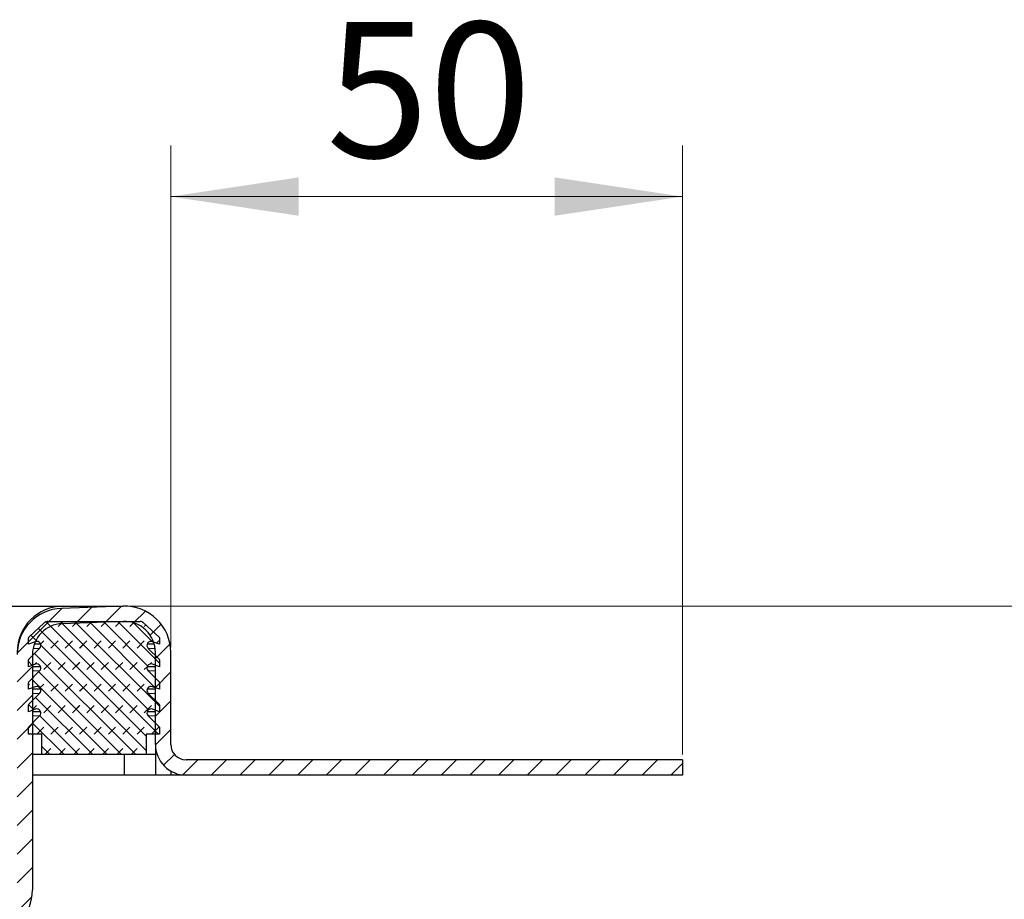
# Model space of a CAD drawing. Units: millimetres. Extents: x 0 to 420, y 0 to 297.
# Drawn here: x 361 to 381, y 242 to 259 of the extents above; entities that cross this region are included whole.
import ezdxf

# ---------------------------------------------------------------- set-up
doc = ezdxf.new("R2010")
doc.units = ezdxf.units.MM
doc.styles.add('SLDTEXTSTYLE0', font='TXT', dxfattribs={"width": 0.605})
doc.dimstyles.new('SLDDIMSTYLE0', dxfattribs={"dimtxt": 2.568319, "dimasz": 2.5, "dimexe": 0, "dimexo": 0.0625, "dimgap": 0.64208, "dimtad": 1, "dimlfac": 5, "dimrnd": 1e-09, "dimzin": 12, "dimdsep": 46, "dimtxsty": 'SLDTEXTSTYLE0', "dimsah": 1, "dimcen": 0.09, "dimadec": 0, "dimazin": 3, "dimtfac": 1, "dimtdec": 3, "dimtofl": 0, "dimtmove": 0, "dimatfit": 3, "dimfxl": 0, "dimfrac": 2, "dimtolj": 1, "dimtzin": 12, "dimarcsym": 0})
doc.dimstyles.new('SLDDIMSTYLE2', dxfattribs={"dimtxt": 2.568319, "dimasz": 2.5, "dimexe": 0, "dimexo": 0.0625, "dimgap": 0.64208, "dimtad": 1, "dimdec": 1, "dimlfac": 5, "dimrnd": 1e-09, "dimzin": 12, "dimdsep": 46, "dimtxsty": 'SLDTEXTSTYLE0', "dimsah": 1, "dimcen": 0.09, "dimadec": 0, "dimazin": 3, "dimtfac": 1, "dimtdec": 3, "dimtmove": 0, "dimatfit": 0, "dimfxl": 0, "dimfrac": 2, "dimtolj": 1, "dimtzin": 12, "dimarcsym": 0})

# ---------------------------------------------------------------- blocks, each defined once
blk = doc.blocks.new('_D_11')
at = {"color": 7, "linetype": 'Continuous', "lineweight": 0}
for p, q in [((364.427, 246.485), (364.427, 256.291)), ((374.427, 244.385), (374.427, 256.291)), ((364.427, 255.291), (374.427, 255.291))]:
    blk.add_line(p, q, dxfattribs=at)
at = {"color": 7, "linetype": 'Continuous', "lineweight": 18}
for points in [[(364.427, 255.291), (366.927, 254.916), (366.927, 255.666)], [(374.427, 255.291), (371.927, 255.666), (371.927, 254.916)]]:
    blk.add_solid(points, dxfattribs=at)
at = {"color": 7, "linetype": 'Continuous', "lineweight": 18, "insert": (367.467, 258.701), "char_height": 2.6458, "attachment_point": 1, "style": 'SLDTEXTSTYLE0'}
blk.add_mtext('50', dxfattribs=at)
blk = doc.blocks.new('_D_12')
at = {"color": 7, "linetype": 'Continuous', "lineweight": 0}
for p, q in [((389.261, 247.285), (389.261, 256.728)), ((363.627, 247.285), (390.261, 247.285)), ((389.261, 247.285), (389.261, 241.185)), ((360.927, 241.185), (390.261, 241.185)), ((389.261, 241.185), (389.261, 236.185))]:
    blk.add_line(p, q, dxfattribs=at)
at = {"color": 7, "linetype": 'Continuous', "lineweight": 18}
for points in [[(389.261, 247.285), (389.636, 249.785), (388.886, 249.785)], [(389.261, 241.185), (388.886, 238.685), (389.636, 238.685)]]:
    blk.add_solid(points, dxfattribs=at)
at = {"color": 7, "linetype": 'Continuous', "lineweight": 18, "insert": (385.85, 249.868), "char_height": 2.6458, "attachment_point": 1, "rotation": 90, "style": 'SLDTEXTSTYLE0'}
blk.add_mtext('30.5', dxfattribs=at)

msp = doc.modelspace()

# ---------------------------------------------------------------- hatches: boundary and pattern name
at = {"linetype": 'Continuous', "lineweight": 18}
h = msp.add_hatch(dxfattribs=at)
h.set_pattern_fill('ANSI31', scale=0.125, style=0)
edge = h.paths.add_edge_path(flags=0)
edge.add_line((362.3056, 246.9432), (363.5056, 246.9851))
edge.add_arc((363.5266, 246.3855), 0.6, 0, 92, ccw=False)
edge.add_line((364.1266, 246.3855), (364.1266, 244.5849))
edge.add_arc((364.7266, 244.5849), 0.6, 180, 270)
edge.add_line((364.7266, 243.9849), (374.4266, 243.9849))
edge.add_line((374.4266, 243.9849), (374.4266, 244.2849))
edge.add_line((374.4266, 244.2849), (364.7266, 244.2849))
edge.add_arc((364.7266, 244.5849), 0.3, 180, 270, ccw=False)
edge.add_line((364.4266, 244.5849), (364.4266, 246.3855))
edge.add_arc((363.5266, 246.3855), 0.9, 0, 92)
edge.add_line((363.4952, 247.2849), (362.2952, 247.243))
edge.add_arc((362.3266, 246.3436), 0.9, 92, 180)
edge.add_line((361.4266, 246.3436), (361.4266, 241.7421))
edge.add_arc((360.8266, 241.7421), 0.6, 272, 360, ccw=False)
edge.add_line((360.8475, 241.1425), (359.2952, 241.0883))
edge.add_arc((359.3266, 240.1888), 0.9, 92, 180)
edge.add_line((358.4266, 240.1888), (358.4266, 239.5059))
edge.add_ellipse((356.4266, 239.5059), major_axis=(0, 2), ratio=0.9999904, start_angle=184.99995, end_angle=270, ccw=False)
edge.add_line((356.6009, 237.5134), (330.6266, 235.241))
edge.add_line((330.6266, 235.241), (330.6266, 233.4175))
edge.add_line((330.6266, 233.4175), (328.3266, 233.4175))
edge.add_line((328.3266, 233.4175), (328.3266, 232.1175))
edge.add_line((328.3266, 232.1175), (328.6266, 232.1175))
edge.add_line((328.6266, 232.1175), (328.6266, 233.1175))
edge.add_line((328.6266, 233.1175), (330.9266, 233.1175))
edge.add_line((330.9266, 233.1175), (330.9266, 234.9661))
edge.add_line((330.9266, 234.9661), (356.627, 237.2146))
edge.add_ellipse((356.4266, 239.5059), major_axis=(0, 2.3), ratio=0.9999904, start_angle=184.99995, end_angle=270)
edge.add_line((358.7266, 239.5059), (358.7266, 240.1888))
edge.add_arc((359.3266, 240.1888), 0.6, 92, 180, ccw=False)
edge.add_line((359.3056, 240.7884), (360.858, 240.8427))
edge.add_arc((360.8266, 241.7421), 0.9, 272, 360)
edge.add_line((361.7266, 241.7421), (361.7266, 246.3436))
edge.add_arc((362.3266, 246.3436), 0.6, 92, 180, ccw=False)
h = msp.add_hatch(dxfattribs=at)
h.set_pattern_fill('DIN 128 Elastomer-Gummi', scale=0.03125, style=0, pattern_type=2)
h.set_pattern_definition([(45, (0.21047, 0.21047), (0.14031649, 0.42094951), [0.1984375, -0.396875]), (45, (0.4911, 0.21047), (0.14031649, 0.42094951), [0.1984375, -0.396875]), (134.99997, (0, 0), (-0.14031657, -0.14031643), [])])
edge = h.paths.add_edge_path(flags=0)
edge.add_arc((364.0429, 245.6367), 0.08, 69.33122, 225.53363, ccw=False)
edge.add_line((364.0711, 245.7116), (364.2066, 245.6605))
edge.add_line((364.2066, 245.6605), (364.2066, 245.7956))
edge.add_arc((364.1866, 245.7956), 0.02, 0, 45.53363)
edge.add_line((364.2006, 245.8099), (363.9869, 246.0196))
edge.add_arc((364.0429, 246.0767), 0.08, 69.33122, 225.53363, ccw=False)
edge.add_line((364.0711, 246.1516), (364.2066, 246.1005))
edge.add_line((364.2066, 246.1005), (364.2066, 246.2356))
edge.add_arc((364.1866, 246.2356), 0.02, 0, 45.53363)
edge.add_line((364.2006, 246.2499), (363.9869, 246.4596))
edge.add_arc((364.0429, 246.5167), 0.08, 69.33122, 225.53363, ccw=False)
edge.add_line((364.0711, 246.5916), (364.2066, 246.5405))
edge.add_line((364.2066, 246.5405), (364.2066, 246.664))
edge.add_arc((364.1866, 246.664), 0.02, 0, 47.29835)
edge.add_line((364.2001, 246.6786), (363.897, 246.9583))
edge.add_arc((363.8292, 246.8849), 0.1, 47.29835, 90)
edge.add_line((363.8292, 246.9849), (362.0239, 246.9849))
edge.add_arc((362.0239, 246.8849), 0.1, 90, 132.70165)
edge.add_line((361.9561, 246.9583), (361.653, 246.6786))
edge.add_arc((361.6666, 246.664), 0.02, 132.70165, 180)
edge.add_line((361.6466, 246.664), (361.6466, 246.5405))
edge.add_line((361.6466, 246.5405), (361.782, 246.5916))
edge.add_arc((361.8102, 246.5167), 0.08, -45.53363, 110.66878, ccw=False)
edge.add_line((361.8663, 246.4596), (361.6526, 246.2499))
edge.add_arc((361.6666, 246.2356), 0.02, 134.46637, 180)
edge.add_line((361.6466, 246.2356), (361.6466, 246.1005))
edge.add_line((361.6466, 246.1005), (361.782, 246.1516))
edge.add_arc((361.8102, 246.0767), 0.08, -45.53363, 110.66878, ccw=False)
edge.add_line((361.8663, 246.0196), (361.6526, 245.8099))
edge.add_arc((361.6666, 245.7956), 0.02, 134.46637, 180)
edge.add_line((361.6466, 245.7956), (361.6466, 245.6605))
edge.add_line((361.6466, 245.6605), (361.782, 245.7116))
edge.add_arc((361.8102, 245.6367), 0.08, -45.53363, 110.66878, ccw=False)
edge.add_line((361.8663, 245.5796), (361.6526, 245.3699))
edge.add_arc((361.6666, 245.3556), 0.02, 134.46637, 180)
edge.add_line((361.6466, 245.3556), (361.6466, 245.2205))
edge.add_line((361.6466, 245.2205), (361.782, 245.2716))
edge.add_arc((361.8102, 245.1967), 0.08, -45.53363, 110.66878, ccw=False)
edge.add_line((361.8663, 245.1396), (361.6466, 244.924))
edge.add_line((361.6466, 244.924), (361.6466, 244.7849))
edge.add_line((361.6466, 244.7849), (361.9066, 244.7849))
edge.add_line((361.9066, 244.7849), (361.9066, 244.3849))
edge.add_line((361.9066, 244.3849), (363.9466, 244.3849))
edge.add_line((363.9466, 244.3849), (363.9466, 244.7849))
edge.add_line((363.9466, 244.7849), (364.2066, 244.7849))
edge.add_line((364.2066, 244.7849), (364.2066, 244.924))
edge.add_line((364.2066, 244.924), (363.9869, 245.1396))
edge.add_arc((364.0429, 245.1967), 0.08, 69.33122, 225.53363, ccw=False)
edge.add_line((364.0711, 245.2716), (364.2066, 245.2205))
edge.add_line((364.2066, 245.2205), (364.2066, 245.3556))
edge.add_arc((364.1866, 245.3556), 0.02, 0, 45.53363)
edge.add_line((364.2006, 245.3699), (363.9869, 245.5796))

# ---------------------------------------------------------------- linework, layer by layer
at = {"color": 7, "linetype": 'Continuous', "lineweight": 25}
for p, q in [((363.4952, 247.2849), (362.2952, 247.243)), ((362.3266, 247.2849), (363.493, 247.2849)), ((361.653, 246.6786), (361.9561, 246.9583)), ((362.0239, 246.9849), (363.8292, 246.9849)), ((363.5056, 246.9851), (362.3056, 246.9432)), ((363.897, 246.9583), (364.2001, 246.6786)), ((361.6466, 246.5405), (361.6466, 246.664)), ((364.2066, 246.664), (364.2066, 246.5405)), ((361.782, 246.5916), (361.6466, 246.5405)), ((361.6526, 246.2499), (361.8663, 246.4596)), ((361.8866, 246.5405), (361.7598, 246.5405)), ((364.106, 246.5405), (363.9665, 246.5405)), ((363.9869, 246.4596), (364.2006, 246.2499)), ((364.2066, 246.5405), (364.0711, 246.5916)), ((361.6466, 246.1005), (361.6466, 246.2356)), ((361.7266, 246.3436), (361.7266, 241.7421)), ((364.1266, 244.5849), (364.1266, 246.3855)), ((364.2066, 246.2356), (364.2066, 246.1005)), ((364.4266, 244.5849), (364.4266, 246.3855)), ((361.782, 246.1516), (361.6466, 246.1005)), ((361.8866, 246.1005), (361.7266, 246.1005)), ((364.1266, 246.1005), (363.9665, 246.1005)), ((364.2066, 246.1005), (364.0711, 246.1516)), ((361.6526, 245.8099), (361.8663, 246.0196)), ((363.9869, 246.0196), (364.2006, 245.8099)), ((361.6466, 245.6605), (361.6466, 245.7956)), ((361.782, 245.7116), (361.6466, 245.6605)), ((361.8866, 245.6605), (361.7266, 245.6605)), ((364.1266, 245.6605), (363.9665, 245.6605)), ((364.2066, 245.6605), (364.0711, 245.7116)), ((364.2066, 245.7956), (364.2066, 245.6605)), ((361.6526, 245.3699), (361.8663, 245.5796)), ((363.9869, 245.5796), (364.2006, 245.3699)), ((361.6466, 245.2205), (361.6466, 245.3556)), ((361.782, 245.2716), (361.6466, 245.2205)), ((364.2066, 245.2205), (364.0711, 245.2716)), ((364.2066, 245.3556), (364.2066, 245.2205)), ((361.6466, 244.924), (361.8663, 245.1396)), ((361.8866, 245.2205), (361.7266, 245.2205)), ((364.1266, 245.2205), (363.9665, 245.2205)), ((363.9869, 245.1396), (364.2066, 244.924)), ((361.6466, 244.7849), (361.6466, 244.924)), ((364.2066, 244.924), (364.2066, 244.7849)), ((361.9066, 244.7849), (361.6466, 244.7849)), ((361.9066, 244.3849), (361.9066, 244.7849)), ((364.2066, 244.7849), (363.9466, 244.7849)), ((363.9466, 244.7849), (363.9466, 244.3849)), ((364.1266, 244.5849), (364.1266, 243.9849)), ((361.9066, 244.3849), (361.7266, 244.3849)), ((363.9466, 244.3849), (361.9066, 244.3849)), ((363.5266, 243.9849), (363.5266, 244.3849)), ((364.1266, 244.3849), (363.9466, 244.3849)), ((374.4266, 244.2849), (364.7266, 244.2849)), ((374.4266, 244.2849), (374.4266, 243.9849)), ((363.5266, 243.9849), (361.7266, 243.9849)), ((364.1266, 243.9849), (363.5266, 243.9849)), ((364.4266, 243.9849), (364.1266, 243.9849)), ((364.4266, 244.0652), (364.4266, 243.9849)), ((364.7266, 243.9849), (364.4266, 243.9849)), ((374.4266, 243.9849), (364.7266, 243.9849))]:
    msp.add_line(p, q, dxfattribs=at)
at = {"color": 8, "linetype": 'Continuous', "lineweight": 18}
for p, q in [((361.8663, 246.4596), (361.7379, 246.4596)), ((364.1219, 246.4596), (363.9869, 246.4596)), ((361.8663, 246.0196), (361.7266, 246.0196)), ((364.1266, 246.0196), (363.9869, 246.0196)), ((361.8663, 245.5796), (361.7266, 245.5796)), ((364.1266, 245.5796), (363.9869, 245.5796)), ((361.8663, 245.1396), (361.7266, 245.1396)), ((364.1266, 245.1396), (363.9869, 245.1396))]:
    msp.add_line(p, q, dxfattribs=at)
at = {"color": 7, "linetype": 'Continuous', "lineweight": 25, "flags": 128}
msp.add_lwpolyline([(364.1266, 246.3849), (364.115, 246.5019), (364.0927, 246.5834)], dxfattribs=at)
at = {"color": 7, "linetype": 'Continuous', "lineweight": 25}
for centre, radius, start, end in [((362.3266, 246.3849), 0.9, 90, 180), ((362.3266, 246.3436), 0.9, 92, 180), ((363.5266, 246.3855), 0.9, 0, 92), ((362.3266, 246.3436), 0.6, 92, 180), ((362.0239, 246.8849), 0.1, 90, 132.70165), ((363.5266, 246.3855), 0.6, 0, 92), ((363.8292, 246.8849), 0.1, 47.29835, 90), ((361.6666, 246.664), 0.02, 132.70165, 180), ((364.1866, 246.664), 0.02, 0, 47.29835), ((361.8102, 246.5167), 0.08, 314.46637, 110.66878), ((364.0429, 246.5167), 0.08, 69.33122, 225.53363), ((361.6666, 246.2356), 0.02, 134.46637, 180), ((364.1866, 246.2356), 0.02, 0, 45.53363), ((361.8102, 246.0767), 0.08, 314.46637, 110.66878), ((364.0429, 246.0767), 0.08, 69.33122, 225.53363), ((361.6666, 245.7956), 0.02, 134.46637, 180), ((361.8102, 245.6367), 0.08, 314.46637, 110.66878), ((364.0429, 245.6367), 0.08, 69.33122, 225.53363), ((364.1866, 245.7956), 0.02, 0, 45.53363), ((361.6666, 245.3556), 0.02, 134.46637, 180), ((361.8102, 245.1967), 0.08, 314.46637, 110.66878), ((364.0429, 245.1967), 0.08, 69.33122, 225.53363), ((364.1866, 245.3556), 0.02, 0, 45.53363), ((364.7266, 244.5849), 0.6, 180, 270), ((364.7266, 244.5849), 0.3, 180, 270), ((360.8266, 241.7421), 0.9, 272, 0)]:
    msp.add_arc(centre, radius, start, end, dxfattribs=at)
msp.add_open_spline([(359.4266, 247.2849), (359.6034, 247.2849), (359.9678, 247.2849), (360.5083, 247.2849), (361.028, 247.2849), (361.4917, 247.2849), (361.8689, 247.2849), (362.1364, 247.2849), (362.2978, 247.2849), (362.3172, 247.2849), (362.3266, 247.2849)], degree=3, knots=[0, 0, 0, 0, 0.116516, 0.2400113, 0.3686408, 0.5, 0.6313592, 0.7599887, 0.883484, 1, 1, 1, 1], dxfattribs=at)

# ---------------------------------------------------------------- dimensions: what is measured, and where the dimension line sits
at = {"color": 7, "linetype": 'Continuous', "lineweight": 18}
for base, p1, p2, angle, dimstyle, picture, middle in [((374.4266, 255.2908), (364.4266, 246.3855), (374.4266, 244.2849), 0, 'SLDDIMSTYLE0', '_D_11', (369.4266, 255.2908)), ((389.2611, 241.1849), (363.5266, 247.2849), (360.8266, 241.1849), 90, 'SLDDIMSTYLE2', '_D_12', (389.2611, 253.2979))]:
    dim = msp.add_linear_dim(base=base, p1=p1, p2=p2, angle=angle, dimstyle=dimstyle, dxfattribs=at)
    dim.commit()
    dim.dimension.update_dxf_attribs({"geometry": picture, "text_midpoint": middle, "dimtype": 160})

doc.saveas('drawing.dxf')
